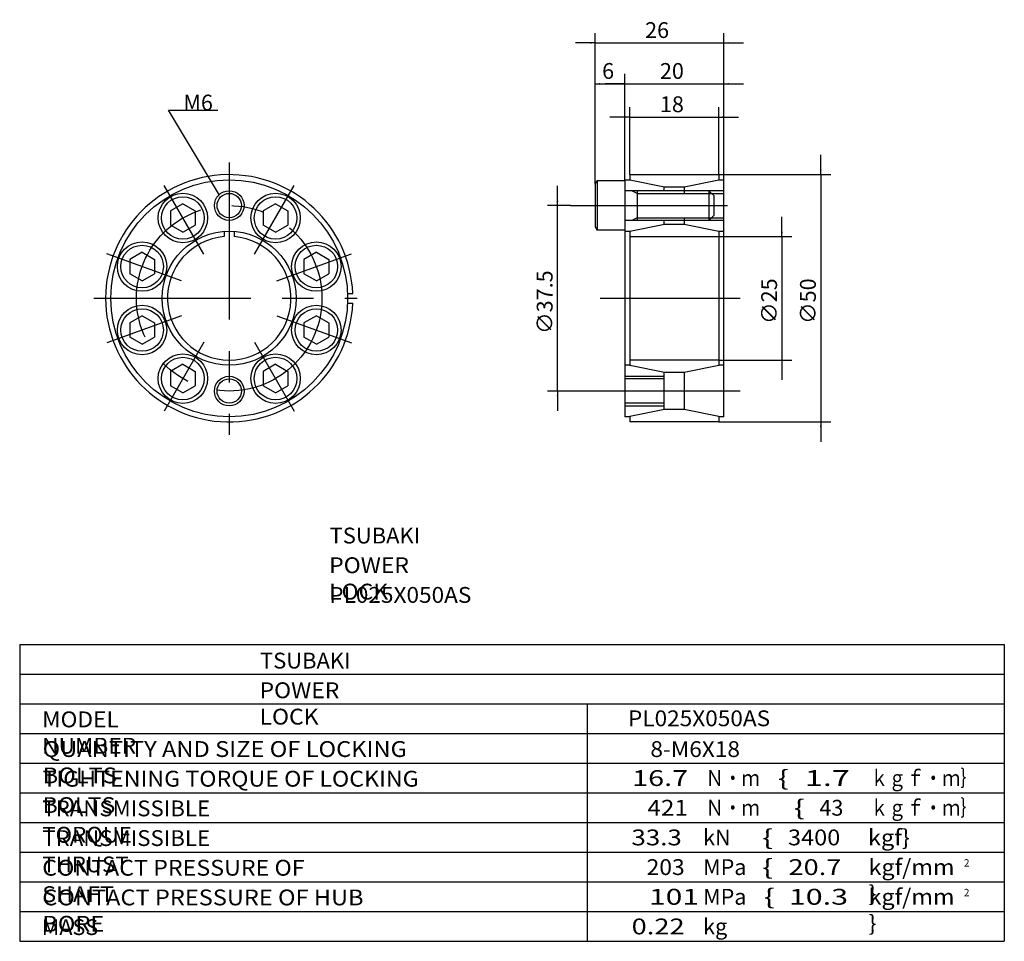
# Model space of a CAD drawing. Extents: x -82 to 117, y -110 to 76.
import ezdxf

# ---------------------------------------------------------------- set-up
doc = ezdxf.new("R2010")
doc.units = 0
doc.linetypes.add('CENTER', pattern=[50.8, 31.75, -6.35, 6.35, -6.35])
doc.layers.get('0').update_dxf_attribs({"linetype": 'CONTINUOUS'})
doc.layers.get('DEFPOINTS').update_dxf_attribs({"linetype": 'CONTINUOUS'})
doc.layers.add('PV', color=3, linetype='CONTINUOUS')
doc.styles.add('MX_DIMTXSTY_2', font='txt.shx', dxfattribs={"width": 1.1, "bigfont": 'extfont.shx'})
doc.styles.add('MX_DIMTXSTY_3', font='txt.shx', dxfattribs={"width": 0.9, "bigfont": 'extfont.shx'})
doc.styles.add('MX_DIMTXSTY_4', font='txt.shx', dxfattribs={"width": 1.05, "bigfont": 'extfont.shx'})
doc.styles.add('MX_NOTE_STANDARD', font='txt.shx', dxfattribs={"bigfont": 'extfont.shx'})
doc.dimstyles.new('MXDIMSTYLE', dxfattribs={"dimtxt": 3.2, "dimasz": 2.5, "dimexe": 2.5, "dimexo": 0, "dimgap": 1, "dimtad": 1, "dimtxsty": 'MX_NOTE_STANDARD', "dimblk1": 'OPEN30', "dimblk2": 'OPEN30', "dimsah": 1, "dimcen": 2.5, "dimazin": 3, "dimtfac": 1, "dimtmove": 0, "dimatfit": 3, "dimtzin": 0})

# ---------------------------------------------------------------- blocks, each defined once
blk = doc.blocks.new('*D2')
at = {"color": 80, "linetype": 'CONTINUOUS'}
for p, q in [((34, 43.06), (34, 73.62)), ((60, 43.95), (60, 73.62)), ((34, 71.62), (30, 71.62)), ((34, 71.62), (60, 71.62)), ((60, 71.62), (64, 71.62))]:
    blk.add_line(p, q, dxfattribs=at)
for points in [[(33, 71.79), (33, 71.46), (34, 71.62)], [(61, 71.46), (61, 71.79), (60, 71.62)]]:
    blk.add_solid(points, dxfattribs=at)
at = {"layer": 'DEFPOINTS', "color": 0, "linetype": 'CONTINUOUS'}
for p in [(60, 71.62), (60, 43.95), (34, 43.06)]:
    blk.add_point(p, dxfattribs=at)
at = {"color": 80, "linetype": 'CONTINUOUS', "insert": (46.52, 74.22), "char_height": 3.2, "attachment_point": 5}
blk.add_mtext('\\A1;26', dxfattribs=at)
blk = doc.blocks.new('*D3')
at = {"color": 80, "linetype": 'CONTINUOUS'}
for p, q in [((34, 43.06), (34, 65.36)), ((40, 43.95), (40, 65.36)), ((34, 63.36), (40, 63.36))]:
    blk.add_line(p, q, dxfattribs=at)
for points in [[(35, 63.19), (35, 63.53), (34, 63.36)], [(39, 63.53), (39, 63.19), (40, 63.36)]]:
    blk.add_solid(points, dxfattribs=at)
at = {"layer": 'DEFPOINTS', "color": 0, "linetype": 'CONTINUOUS'}
for p in [(40, 63.36), (40, 43.95), (34, 43.06)]:
    blk.add_point(p, dxfattribs=at)
at = {"color": 80, "linetype": 'CONTINUOUS', "insert": (36.62, 65.96), "char_height": 3.2, "attachment_point": 5}
blk.add_mtext('\\A1;6', dxfattribs=at)
blk = doc.blocks.new('*D4')
at = {"color": 80, "linetype": 'CONTINUOUS'}
for p, q in [((40, 43.95), (40, 65.36)), ((60, 43.95), (60, 65.36)), ((40, 63.36), (36, 63.36)), ((40, 63.36), (60, 63.36)), ((60, 63.36), (64, 63.36))]:
    blk.add_line(p, q, dxfattribs=at)
for points in [[(39, 63.53), (39, 63.19), (40, 63.36)], [(61, 63.19), (61, 63.53), (60, 63.36)]]:
    blk.add_solid(points, dxfattribs=at)
at = {"layer": 'DEFPOINTS', "color": 0, "linetype": 'CONTINUOUS'}
for p in [(60, 63.36), (40, 43.95), (60, 43.95)]:
    blk.add_point(p, dxfattribs=at)
at = {"color": 80, "linetype": 'CONTINUOUS', "insert": (49.52, 65.96), "char_height": 3.2, "attachment_point": 5}
blk.add_mtext('\\A1;20', dxfattribs=at)
blk = doc.blocks.new('*D5')
at = {"color": 80, "linetype": 'CONTINUOUS'}
for p, q in [((41, 45), (41, 58.63)), ((59, 45), (59, 58.63)), ((41, 56.63), (37, 56.63)), ((41, 56.63), (59, 56.63)), ((59, 56.63), (63, 56.63))]:
    blk.add_line(p, q, dxfattribs=at)
for points in [[(40, 56.8), (40, 56.47), (41, 56.63)], [(60, 56.47), (60, 56.8), (59, 56.63)]]:
    blk.add_solid(points, dxfattribs=at)
at = {"layer": 'DEFPOINTS', "color": 0, "linetype": 'CONTINUOUS'}
for p in [(59, 56.63), (41, 45), (59, 45)]:
    blk.add_point(p, dxfattribs=at)
at = {"color": 80, "linetype": 'CONTINUOUS', "insert": (49.52, 59.23), "char_height": 3.2, "attachment_point": 5, "style": 'MX_DIMTXSTY_2'}
blk.add_mtext('\\A1;18', dxfattribs=at)
blk = doc.blocks.new('*D6')
at = {"color": 80, "linetype": 'CONTINUOUS'}
for p, q in [((79.63, 45), (79.63, 49)), ((59, 45), (81.63, 45)), ((79.63, 45), (79.63, -5)), ((59, -5), (81.63, -5)), ((79.63, -5), (79.63, -9))]:
    blk.add_line(p, q, dxfattribs=at)
for points in [[(79.79, 46), (79.46, 46), (79.63, 45)], [(79.46, -6), (79.79, -6), (79.63, -5)]]:
    blk.add_solid(points, dxfattribs=at)
at = {"layer": 'DEFPOINTS', "color": 0, "linetype": 'CONTINUOUS'}
for p in [(59, 45), (59, -5), (79.63, -5)]:
    blk.add_point(p, dxfattribs=at)
at = {"color": 80, "linetype": 'CONTINUOUS', "insert": (77.03, 19.42), "char_height": 3.2, "attachment_point": 5, "rotation": 90}
blk.add_mtext('\\A1;∅50', dxfattribs=at)
blk = doc.blocks.new('*D7')
at = {"color": 80, "linetype": 'CONTINUOUS'}
for p, q in [((71.78, 32.5), (71.78, 36.5)), ((59, 32.5), (73.78, 32.5)), ((71.78, 32.5), (71.78, 7.5)), ((59, 7.5), (73.78, 7.5)), ((71.78, 7.5), (71.78, 3.5))]:
    blk.add_line(p, q, dxfattribs=at)
for points in [[(71.95, 33.5), (71.62, 33.5), (71.78, 32.5)], [(71.62, 6.5), (71.95, 6.5), (71.78, 7.5)]]:
    blk.add_solid(points, dxfattribs=at)
at = {"layer": 'DEFPOINTS', "color": 0, "linetype": 'CONTINUOUS'}
for p in [(59, 32.5), (59, 7.5), (71.78, 7.5)]:
    blk.add_point(p, dxfattribs=at)
at = {"color": 80, "linetype": 'CONTINUOUS', "insert": (69.18, 19.42), "char_height": 3.2, "attachment_point": 5, "rotation": 90, "style": 'MX_DIMTXSTY_3'}
blk.add_mtext('\\A1;∅25', dxfattribs=at)
blk = doc.blocks.new('*D8')
at = {"color": 80, "linetype": 'CONTINUOUS'}
for p, q in [((26.39, 38.75), (26.39, 42.75)), ((29, 38.75), (24.39, 38.75)), ((26.39, 1.25), (26.39, 38.75)), ((39.44, 1.25), (24.39, 1.25)), ((26.39, 1.25), (26.39, -2.75))]:
    blk.add_line(p, q, dxfattribs=at)
for points in [[(26.56, 39.75), (26.23, 39.75), (26.39, 38.75)], [(26.23, 0.25), (26.56, 0.25), (26.39, 1.25)]]:
    blk.add_solid(points, dxfattribs=at)
at = {"layer": 'DEFPOINTS', "color": 0, "linetype": 'CONTINUOUS'}
for p in [(26.39, 38.75), (29, 38.75), (39.44, 1.25)]:
    blk.add_point(p, dxfattribs=at)
at = {"color": 80, "linetype": 'CONTINUOUS', "insert": (23.79, 19.22), "char_height": 3.2, "attachment_point": 5, "rotation": 90, "style": 'MX_DIMTXSTY_4'}
blk.add_mtext('\\A1;∅37.5', dxfattribs=at)

msp = doc.modelspace()

# ---------------------------------------------------------------- linework, layer by layer
at = {"layer": 'PV', "color": 3, "linetype": 'CONTINUOUS'}
for p, q in [((-52.306, 58.064), (-42.306, 58.064)), ((-41.972, 40.829), (-52.306, 58.064)), ((40, 43.95), (40.9, 43.95)), ((40, 43.95), (40, -3.95)), ((40.9, 43.95), (41, 43.93)), ((41, 45), (59, 45)), ((41, 45), (41, 43.93)), ((41, 43.93), (48, 42.505)), ((52, 42.505), (59, 43.93)), ((59, 45), (59, 43.93)), ((59, 43.93), (59.1, 43.95)), ((59.1, 43.95), (60, 43.95)), ((60, -3.95), (60, 43.95)), ((34, 43.057), (34.4, 43.75)), ((34, 43.057), (34, 34.443)), ((40, 43.75), (34.4, 43.75)), ((34.4, 43.75), (34.4, 33.75)), ((47.9, 42.525), (47.9, 41.75)), ((48, 42.505), (52, 42.505)), ((52.1, 41.209), (52.1, 42.525)), ((60, 41.75), (40, 41.75)), ((42.5, 41.209), (41.417, 41.75)), ((42.5, 41.75), (42.5, 35.75)), ((42.5, 41.209), (60, 41.209)), ((57, 41.75), (58, 40.75)), ((57, 41.75), (57, 35.75)), ((58, 40.75), (58, 36.75)), ((-49.375, 39.125), (-51.875, 37.681)), ((-49.375, 39.125), (-46.875, 37.681)), ((-30.625, 39.125), (-33.125, 37.681)), ((-30.625, 39.125), (-28.125, 37.681)), ((-51.875, 37.681), (-51.875, 34.795)), ((-46.875, 37.681), (-46.875, 34.795)), ((-33.125, 37.681), (-33.125, 34.795)), ((-28.125, 37.681), (-28.125, 34.795)), ((42.5, 36.291), (41.418, 35.75)), ((42.5, 36.291), (60, 36.291)), ((52.1, 34.975), (52.1, 36.291)), ((57, 35.75), (58, 36.75)), ((-49.375, 33.351), (-51.875, 34.795)), ((-49.375, 33.351), (-46.875, 34.795)), ((-30.625, 33.351), (-33.125, 34.795)), ((-30.625, 33.351), (-28.125, 34.795)), ((34, 34.443), (34.4, 33.75)), ((60, 35.75), (40, 35.75)), ((41.028, 33.576), (48, 34.995)), ((47.9, 35.75), (47.9, 34.975)), ((48, 34.995), (52, 34.995)), ((52, 34.995), (59, 33.57)), ((-41, 33.513), (-41, 32.46)), ((-39, 33.513), (-39, 32.46)), ((40, 33.75), (34.4, 33.75)), ((40, 33.55), (40.9, 33.55)), ((40.9, 33.55), (40.989, 33.568)), ((41, 33.57), (41, 6.43)), ((41, 32.5), (59, 32.5)), ((59, 33.57), (59, 6.43)), ((59, 33.57), (59.1, 33.55)), ((59.1, 33.55), (60, 33.55)), ((-57.619, 29.3), (-60.119, 27.856)), ((-57.619, 29.3), (-55.119, 27.856)), ((-22.381, 29.3), (-24.881, 27.856)), ((-22.381, 29.3), (-19.881, 27.856)), ((-60.119, 27.856), (-60.119, 24.97)), ((-55.119, 27.856), (-55.119, 24.97)), ((-24.881, 27.856), (-24.881, 24.969)), ((-19.881, 27.856), (-19.881, 24.969)), ((-57.619, 23.526), (-60.119, 24.969)), ((-57.619, 23.526), (-55.119, 24.969)), ((-22.381, 23.526), (-24.881, 24.969)), ((-22.381, 23.526), (-19.881, 24.969)), ((-16.071, 21), (-15.02, 21)), ((-16.071, 19), (-15.02, 19)), ((-57.619, 16.474), (-60.119, 15.03)), ((-57.619, 16.474), (-55.119, 15.03)), ((-22.381, 16.474), (-24.881, 15.03)), ((-22.381, 16.474), (-19.881, 15.03)), ((-60.119, 15.03), (-60.119, 12.144)), ((-55.119, 15.03), (-55.119, 12.144)), ((-24.881, 15.03), (-24.881, 12.144)), ((-19.881, 15.03), (-19.881, 12.144)), ((-57.619, 10.7), (-60.119, 12.144)), ((-57.619, 10.7), (-55.119, 12.144)), ((-22.381, 10.7), (-24.881, 12.144)), ((-22.381, 10.7), (-19.881, 12.144)), ((-49.375, 6.649), (-51.875, 5.205)), ((-49.375, 6.649), (-46.875, 5.205)), ((-30.625, 6.649), (-33.125, 5.205)), ((-30.625, 6.649), (-28.125, 5.205)), ((40.9, 6.45), (40, 6.45)), ((41, 6.43), (40.9, 6.45)), ((59, 7.5), (41, 7.5)), ((48, 5.005), (41, 6.43)), ((59, 6.43), (52, 5.005)), ((59.1, 6.45), (59, 6.43)), ((60, 6.45), (59.1, 6.45)), ((-51.875, 5.205), (-51.875, 2.319)), ((-46.875, 5.205), (-46.875, 2.319)), ((-33.125, 5.205), (-33.125, 2.319)), ((-28.125, 5.205), (-28.125, 2.319)), ((40, 4.25), (47.9, 4.25)), ((47.9, 5.025), (47.9, -2.525)), ((52, 5.005), (48, 5.005)), ((52.1, -2.525), (52.1, 5.025)), ((-49.375, 0.875), (-51.875, 2.319)), ((-49.375, 0.875), (-46.875, 2.319)), ((-30.625, 0.875), (-33.125, 2.319)), ((-30.625, 0.875), (-28.125, 2.319)), ((47.9, 3.709), (40, 3.709)), ((47.9, -1.209), (40, -1.209)), ((40, -1.75), (47.9, -1.75)), ((40.9, -3.95), (40, -3.95)), ((41, -3.93), (40.9, -3.95)), ((48, -2.505), (41, -3.93)), ((41, -3.93), (41, -5)), ((52, -2.505), (48, -2.505)), ((59, -3.93), (52, -2.505)), ((59.1, -3.95), (59, -3.93)), ((59, -3.93), (59, -5)), ((60, -3.95), (59.1, -3.95)), ((59, -5), (41, -5)), ((-82.3704, -50), (-82.3704, -110)), ((-82.3704, -50), (116.73823, -50)), ((116.73823, -50), (116.73823, -110)), ((-82.3704, -56), (116.73823, -56)), ((-82.3704, -62), (116.73823, -62)), ((32.4026, -62), (32.4026, -110)), ((-82.3704, -68), (116.73823, -68)), ((-82.3704, -74), (116.73823, -74)), ((-82.3704, -80), (116.73823, -80)), ((-82.3704, -86), (116.73823, -86)), ((-82.3704, -92), (116.73823, -92)), ((-82.3704, -98), (116.73823, -98)), ((-82.3704, -104), (116.73823, -104)), ((-82.3704, -110), (116.73823, -110))]:
    msp.add_line(p, q, dxfattribs=at)
at = {"layer": 'PV', "color": 3, "linetype": 'CENTER'}
for p, q in [((-40, 47.438), (-40, -7.593)), ((-45.137, 28.898), (-53.165, 42.802)), ((-34.863, 28.898), (-26.835, 42.802)), ((29, 38.75), (63, 38.75)), ((-49.655, 23.514), (-64.742, 29.005)), ((-30.345, 23.514), (-15.258, 29.005)), ((-67.409, 20), (-14.155, 20)), ((35.014, 20), (63.337, 20)), ((-49.655, 16.486), (-64.742, 10.995)), ((-30.345, 16.486), (-15.258, 10.995)), ((-45.137, 11.102), (-53.165, -2.802)), ((-34.863, 11.102), (-26.835, -2.802)), ((63.337, 1.25), (39.444, 1.25))]:
    msp.add_line(p, q, dxfattribs=at)
at = {"layer": 'PV', "color": 3, "linetype": 'CONTINUOUS'}
for centre, radius in [((-40, 20), 23.95), ((-49.375, 36.238), 5), ((-49.375, 36.238), 4.307), ((-40, 38.75), 3), ((-40, 38.75), 2.46), ((-30.625, 36.238), 5), ((-30.625, 36.238), 4.307), ((-40, 20), 13.55), ((-57.619, 26.413), 5), ((-57.619, 26.413), 4.307), ((-22.381, 26.413), 5), ((-22.381, 26.413), 4.307), ((-57.619, 13.587), 5), ((-22.381, 13.587), 5), ((-57.619, 13.587), 4.307), ((-22.381, 13.587), 4.307), ((-49.375, 3.762), 5), ((-49.375, 3.762), 4.307), ((-30.625, 3.762), 5), ((-30.625, 3.762), 4.307), ((-40, 1.25), 3), ((-40, 1.25), 2.46)]:
    msp.add_circle(centre, radius, dxfattribs=at)
at = {"layer": 'PV', "color": 3, "linetype": 'CENTER'}
msp.add_circle((-40, 20), 18.75, dxfattribs=at)
at = {"layer": 'PV', "color": 3, "linetype": 'CONTINUOUS'}
for radius, start, end in [(25, 2.292443, 357.707557), (12.5, 94.589, 85.411458)]:
    msp.add_arc((-40, 20), radius, start, end, dxfattribs=at)

# ---------------------------------------------------------------- texts
at = {"color": 110, "linetype": 'CONTINUOUS', "char_height": 3.2, "attachment_point": 1}
for insert in [(-19.70194, -26.371), (-33.77794, -51.647)]:
    msp.add_mtext('\\T1.065;\\W1.018;\\A1;TSUBAKI', dxfattribs=dict(at, insert=insert))
at = {"layer": 'PV', "color": 110, "linetype": 'CONTINUOUS', "attachment_point": 1}
for s, insert, char_height in [('\\A1;M6', (-49.26833, 61.168), 3.2), ('\\T1.006;\\W1.063;\\A1;POWER LOCK', (-19.78831, -32.371), 3.2), ('\\W1.048;\\A1;PL025X050AS', (-19.77434, -38.371), 3.2), ('\\T1.006;\\W1.063;\\A1;POWER LOCK', (-33.86431, -57.647), 3.2), ('\\T1.034;\\W1.053;\\A1;MODEL NUMBER', (-77.83965, -63.532), 3.2), ('\\W1.048;\\A1;PL025X050AS', (40.63506, -63.318), 3.2), ('\\T1.096;\\W1.097;\\A1;QUANTITY AND SIZE OF LOCKING BOLTS', (-77.72789, -69.532), 3.2), ('\\W1.050;\\A1;8-M6X18', (45.16633, -69.543), 3.2), ('\\T1.083;\\W1.076;\\A1;TIGHTENING TORQUE OF LOCKING BOLTS', (-77.75517, -75.532), 3.2), ('\\W1.333;\\A1;16.7', (41.48111, -75.4), 3.2), ('\\W0.833;\\A1;Ｎ・ｍ', (56.368, -75.4), 3.2), ('\\W1.500;\\A1;\\{', (70.95217, -75.4), 3.2), ('\\W1.500;\\A1;1.7', (76.41392, -75.4), 3.2), ('\\W0.833;\\A1;ｋｇｆ・ｍ｝', (89.64886, -75.4), 3.2), ('\\T1.057;\\W1.031;\\A1;TRANSMISSIBLE TORQUE', (-77.80479, -81.532), 3.2), ('\\W1.125;\\A1;421', (44.57, -81.4), 3.2), ('\\W0.833;\\A1;Ｎ・ｍ', (56.368, -81.4), 3.2), ('\\W1.500;\\A1;\\{', (74.15217, -81.4), 3.2), ('\\A1;43', (79.34725, -81.4), 3.2), ('\\W0.833;\\A1;ｋｇｆ・ｍ｝', (89.64886, -81.4), 3.2), ('\\T1.057;\\W1.031;\\A1;TRANSMISSIBLE THRUST', (-77.80479, -87.532), 3.2), ('\\W1.200;\\A1;33.3', (41.34133, -87.4), 3.2), ('\\A1;kN', (55.83467, -87.4), 3.2), ('\\W1.500;\\A1;\\{', (67.75217, -87.4), 3.2), ('\\W1.091;\\A1;3400', (72.99574, -87.4), 3.2), ('\\W1.091;\\A1;kgf\\}', (89.16401, -87.4), 3.2), ('\\T1.051;\\W1.077;\\A1;CONTACT PRESSURE OF SHAFT', (-77.81081, -93.532), 3.2), ('\\W1.059;\\A1;203', (44.40574, -93.4), 3.2), ('\\A1;MPa', (55.83467, -93.4), 3.2), ('\\W1.500;\\A1;\\{', (67.75217, -93.4), 3.2), ('\\W1.263;\\A1;20.7', (73.0876, -93.4), 3.2), ('\\T1.101;\\W1.081;\\A1;kgf/mm \\}', (89.29007, -93.4), 3.2), ('\\A1;2', (108.55723, -93.39945), 1.5), ('\\T1.061;\\W1.093;\\A1;CONTACT PRESSURE OF HUB BORE', (-77.79168, -99.532), 3.2), ('\\W1.385;\\A1;101', (44.91411, -99.4), 3.2), ('\\A1;MPa', (55.83467, -99.4), 3.2), ('\\W1.500;\\A1;\\{', (68.08679, -99.4), 3.2), ('\\W1.412;\\A1;10.3', (73.16686, -99.4), 3.2), ('\\T1.101;\\W1.081;\\A1;kgf/mm \\}', (89.29007, -99.4), 3.2), ('\\A1;2', (108.55723, -99.39945), 1.5), ('\\A1;MASS', (-77.89773, -105.532), 3.2), ('\\W1.263;\\A1;0.22', (41.37502, -105.4), 3.2), ('\\A1;kg', (55.83467, -105.4), 3.2)]:
    msp.add_mtext(s, dxfattribs=dict(at, insert=insert, char_height=char_height))

# ---------------------------------------------------------------- dimensions: what is measured, and where the dimension line sits
at = {"layer": 'PV', "color": 80, "linetype": 'CONTINUOUS'}
for base, p1, p2, override, picture, middle in [((60, 71.62385), (34, 43.057), (60, 43.95), {"dimasz": 1, "dimexe": 2, "dimdec": 4, "dimtzin": 8}, '*D2', (46.51667, 71.62385)), ((40, 63.35876), (34, 43.057), (40, 43.95), {"dimasz": 1, "dimexe": 2, "dimdec": 4, "dimtzin": 8}, '*D3', (36.61667, 63.35876)), ((60, 63.35876), (40, 43.95), (60, 43.95), {"dimasz": 1, "dimexe": 2, "dimdec": 4, "dimtzin": 8}, '*D4', (49.51667, 63.35876)), ((59, 56.63463), (41, 45), (59, 45), {"dimasz": 1, "dimexe": 2, "dimdec": 4, "dimtxsty": 'MX_DIMTXSTY_2', "dimtzin": 8}, '*D5', (49.51667, 56.63463))]:
    dim = msp.add_linear_dim(base=base, p1=p1, p2=p2, text='\\A1;<>', dimstyle='MXDIMSTYLE', override=override, dxfattribs=at)
    dim.commit()
    dim.dimension.update_dxf_attribs({"geometry": picture, "text_midpoint": middle, "dimtype": 128})
for base, p1, p2, override, picture, middle in [((79.62743, -5), (59, 45), (59, -5), {"dimasz": 1, "dimexe": 2, "dimdec": 4, "dimtzin": 8}, '*D6', (79.62743, 19.41667)), ((26.39466, 38.75), (39.444, 1.25), (29, 38.75), {"dimasz": 1, "dimexe": 2, "dimdec": 4, "dimtxsty": 'MX_DIMTXSTY_4', "dimtzin": 8}, '*D8', (26.39466, 19.21667)), ((71.7826, 7.5), (59, 32.5), (59, 7.5), {"dimasz": 1, "dimexe": 2, "dimdec": 4, "dimtxsty": 'MX_DIMTXSTY_3', "dimtzin": 8}, '*D7', (71.7826, 19.41667))]:
    dim = msp.add_linear_dim(base=base, p1=p1, p2=p2, angle=90, text='\\A1;∅<>', dimstyle='MXDIMSTYLE', override=override, dxfattribs=at)
    dim.commit()
    dim.dimension.update_dxf_attribs({"geometry": picture, "text_midpoint": middle, "dimtype": 128})

doc.saveas('drawing.dxf')
